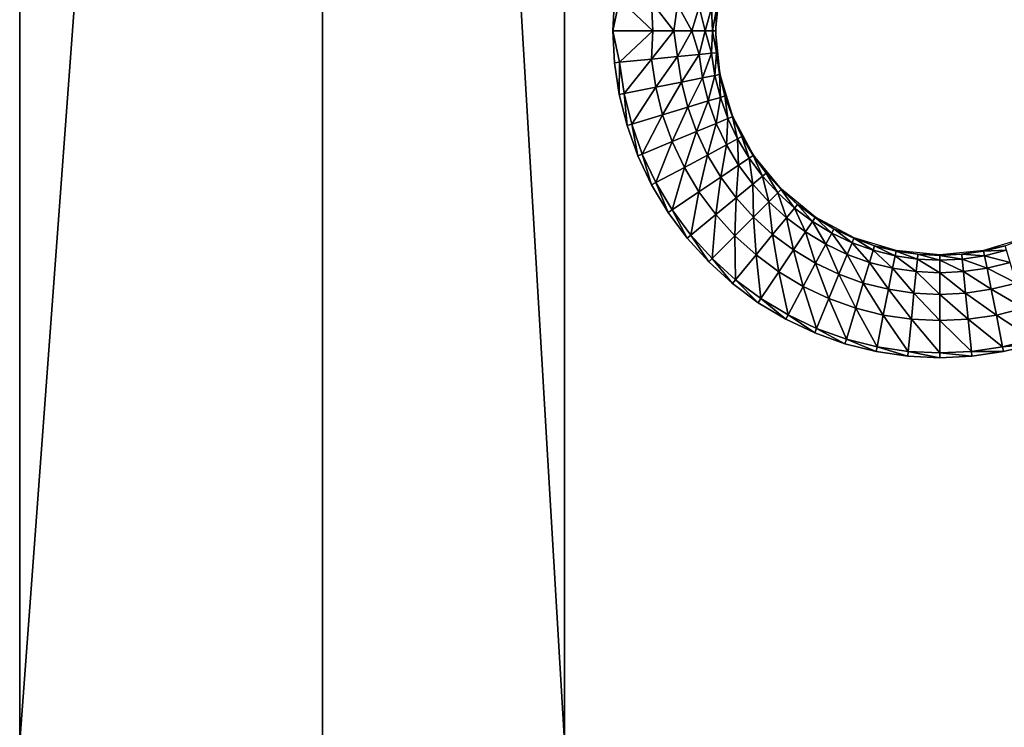
# Model space of a CAD drawing. Units: inches. Extents: x -14.8 to 14.8, y -14.9 to 14.9.
# Drawn here: x -14.3 to -11.1, y 0 to 2.3 of the extents above; entities that cross this region are included whole.
import ezdxf

# ---------------------------------------------------------------- set-up
doc = ezdxf.new("R2010")
doc.units = ezdxf.units.IN
doc.header["$MEASUREMENT"] = 0
doc.layers.add('TABLE-TOP', color=6, linetype='Continuous')

msp = doc.modelspace()

# ---------------------------------------------------------------- linework, layer by layer
at = {"layer": 'TABLE-TOP'}
for points in [[(-14.3111, 14.3345, 28.6433), (-14.3111, 13.3243, 27.0591), (-14.3111, 0, 27.0591)], [(-14.3111, 14.3345, 28.6433), (-14.3111, 0, 27.0591), (-14.3111, -14.3345, 28.6433)], [(-14.3111, -14.3345, 28.6433), (-14.3111, -14.3254, 28.7246), (-14.3111, 14.3345, 28.6433)], [(-14.3111, 14.3345, 28.6433), (-14.3111, -14.3254, 28.7246), (-14.3111, 14.3254, 28.7246)], [(-14.3111, 14.3254, 28.7246), (-14.3111, -14.3254, 28.7246), (-14.3111, -14.3, 28.8074)], [(-14.3111, 14.3254, 28.7246), (-14.3111, -14.3, 28.8074), (-14.3111, 14.3, 28.8074)], [(-14.3111, 14.3, 28.8074), (-14.3111, -14.3, 28.8074), (-14.3111, -14.2574, 28.8867)], [(-14.3111, 14.3, 28.8074), (-14.3111, -14.2574, 28.8867), (-14.3111, 14.2574, 28.8867)], [(-14.3111, 14.2574, 28.8867), (-14.3111, -14.2574, 28.8867), (-14.3111, -14.1986, 28.9573)], [(-14.3111, 14.2574, 28.8867), (-14.3111, -14.1986, 28.9573), (-14.3111, -13.8818, 29.0866)], [(-14.3111, 14.2574, 28.8867), (-14.3111, -13.8818, 29.0866), (-14.3111, 14.1986, 28.9573)], [(-14.3111, 14.1986, 28.9573), (-14.3111, -13.8818, 29.0866), (-14.3111, 13.8818, 29.0866)], [(-13.3268, 13.2846, 27.0591), (-14.3111, 0, 27.0591), (-14.3111, 13.3243, 27.0591)], [(-13.3268, 0, 27.0591), (-14.3111, 0, 27.0591), (-13.3268, 13.2846, 27.0591)], [(-13.3268, 0, 27.0591), (-13.3268, 13.2846, 27.0591), (-12.5394, 0, 27.0591)], [(-12.5394, 0, 27.0591), (-13.3268, 13.2846, 27.0591), (-12.5394, 13.2846, 27.0591)], [(-12.5394, 0, 27.0591), (-12.5394, 13.2846, 27.0591), (-12.5394, 0, 29.0276)], [(-12.5394, 0, 29.0276), (-12.5394, 13.2846, 27.0591), (-12.5394, 13.2846, 29.0276)], [(-12.0455, 2.3826, 28.8187), (-12.0472, 2.311, 28.752), (-12.0332, 2.4531, 28.752)], [(-12.361, 2.4137, 29.0866), (-12.3767, 2.4152, 29.0866), (-12.3819, 2.311, 29.0866)], [(-12.361, 2.4137, 29.0866), (-12.3819, 2.311, 29.0866), (-12.2518, 2.311, 29.0754)], [(-12.361, 2.4137, 29.0866), (-12.2518, 2.311, 29.0754), (-12.2564, 2.4033, 29.0774)], [(-12.2564, 2.4033, 29.0774), (-12.2518, 2.311, 29.0754), (-12.1844, 2.311, 29.0514)], [(-12.2564, 2.4033, 29.0774), (-12.1844, 2.311, 29.0514), (-12.1717, 2.395, 29.0468)], [(-12.1717, 2.395, 29.0468), (-12.1844, 2.311, 29.0514), (-12.1251, 2.311, 29.0088)], [(-12.1717, 2.395, 29.0468), (-12.1251, 2.311, 29.0088), (-12.1019, 2.3881, 28.9866)], [(-12.1019, 2.3881, 28.9866), (-12.1251, 2.311, 29.0088), (-12.0825, 2.311, 28.9494)], [(-12.1019, 2.3881, 28.9866), (-12.0825, 2.311, 28.9494), (-12.061, 2.3841, 28.9049)], [(-12.061, 2.3841, 28.9049), (-12.0825, 2.311, 28.9494), (-12.0585, 2.311, 28.8821)], [(-12.061, 2.3841, 28.9049), (-12.0585, 2.311, 28.8821), (-12.0455, 2.3826, 28.8187)], [(-12.0455, 2.3826, 28.8187), (-12.0585, 2.311, 28.8821), (-12.0472, 2.311, 28.752)], [(-12.2518, 2.311, 29.0754), (-12.3819, 2.311, 29.0866), (-12.361, 2.2084, 29.0866)], [(-12.361, 2.2084, 29.0866), (-12.3819, 2.311, 29.0866), (-12.3767, 2.2068, 29.0866)], [(-12.2564, 2.2187, 29.0774), (-12.2518, 2.311, 29.0754), (-12.361, 2.2084, 29.0866)], [(-12.1717, 2.227, 29.0468), (-12.1844, 2.311, 29.0514), (-12.2564, 2.2187, 29.0774)], [(-12.1844, 2.311, 29.0514), (-12.2518, 2.311, 29.0754), (-12.2564, 2.2187, 29.0774)], [(-12.1251, 2.311, 29.0088), (-12.1844, 2.311, 29.0514), (-12.1717, 2.227, 29.0468)], [(-12.1019, 2.2339, 28.9866), (-12.1251, 2.311, 29.0088), (-12.1717, 2.227, 29.0468)], [(-12.0825, 2.311, 28.9494), (-12.1251, 2.311, 29.0088), (-12.1019, 2.2339, 28.9866)], [(-12.061, 2.238, 28.9049), (-12.0825, 2.311, 28.9494), (-12.1019, 2.2339, 28.9866)], [(-12.0585, 2.311, 28.8821), (-12.0825, 2.311, 28.9494), (-12.061, 2.238, 28.9049)], [(-12.0455, 2.2395, 28.8187), (-12.0585, 2.311, 28.8821), (-12.061, 2.238, 28.9049)], [(-12.0472, 2.311, 28.752), (-12.0585, 2.311, 28.8821), (-12.0455, 2.2395, 28.8187)], [(-12.0472, 2.311, 28.752), (-12.0455, 2.2395, 28.8187), (-12.0332, 2.1689, 28.752)], [(-12.2564, 2.2187, 29.0774), (-12.361, 2.2084, 29.0866), (-12.3459, 2.1067, 29.0866)], [(-12.2428, 2.1273, 29.0774), (-12.2564, 2.2187, 29.0774), (-12.3459, 2.1067, 29.0866)], [(-12.1717, 2.227, 29.0468), (-12.2564, 2.2187, 29.0774), (-12.2428, 2.1273, 29.0774)], [(-12.1593, 2.1438, 29.0468), (-12.1717, 2.227, 29.0468), (-12.2428, 2.1273, 29.0774)], [(-12.1019, 2.2339, 28.9866), (-12.1717, 2.227, 29.0468), (-12.1593, 2.1438, 29.0468)], [(-12.0905, 2.1575, 28.9866), (-12.1019, 2.2339, 28.9866), (-12.1593, 2.1438, 29.0468)], [(-12.061, 2.238, 28.9049), (-12.1019, 2.2339, 28.9866), (-12.0905, 2.1575, 28.9866)], [(-12.0502, 2.1656, 28.9049), (-12.061, 2.238, 28.9049), (-12.0905, 2.1575, 28.9866)], [(-12.0455, 2.2395, 28.8187), (-12.061, 2.238, 28.9049), (-12.0502, 2.1656, 28.9049)], [(-12.0502, 2.1656, 28.9049), (-12.035, 2.1686, 28.8187), (-12.0455, 2.2395, 28.8187)], [(-12.0332, 2.1689, 28.752), (-12.0455, 2.2395, 28.8187), (-12.035, 2.1686, 28.8187)], [(-12.361, 2.2084, 29.0866), (-12.3767, 2.2068, 29.0866), (-12.3614, 2.1037, 29.0866)], [(-12.3459, 2.1067, 29.0866), (-12.361, 2.2084, 29.0866), (-12.3614, 2.1037, 29.0866)], [(-12.0905, 2.1575, 28.9866), (-12.1593, 2.1438, 29.0468), (-12.1389, 2.0622, 29.0468)], [(-12.0718, 2.0826, 28.9866), (-12.0905, 2.1575, 28.9866), (-12.1389, 2.0622, 29.0468)], [(-12.0502, 2.1656, 28.9049), (-12.0905, 2.1575, 28.9866), (-12.0718, 2.0826, 28.9866)], [(-12.0718, 2.0826, 28.9866), (-12.0325, 2.0945, 28.9049), (-12.0502, 2.1656, 28.9049)], [(-12.0502, 2.1656, 28.9049), (-12.0325, 2.0945, 28.9049), (-12.035, 2.1686, 28.8187)], [(-12.0332, 2.1689, 28.752), (-12.035, 2.1686, 28.8187), (-12.0176, 2.099, 28.8187)], [(-12.0176, 2.099, 28.8187), (-12.035, 2.1686, 28.8187), (-12.0325, 2.0945, 28.9049)], [(-12.0332, 2.1689, 28.752), (-12.0176, 2.099, 28.8187), (-11.9918, 2.0323, 28.752)], [(-12.2428, 2.1273, 29.0774), (-12.3459, 2.1067, 29.0866), (-12.321, 2.007, 29.0866)], [(-12.2203, 2.0376, 29.0774), (-12.2428, 2.1273, 29.0774), (-12.321, 2.007, 29.0866)], [(-12.1593, 2.1438, 29.0468), (-12.2428, 2.1273, 29.0774), (-12.2203, 2.0376, 29.0774)], [(-12.1389, 2.0622, 29.0468), (-12.1593, 2.1438, 29.0468), (-12.2203, 2.0376, 29.0774)], [(-12.3459, 2.1067, 29.0866), (-12.3614, 2.1037, 29.0866), (-12.3361, 2.0025, 29.0866)], [(-12.321, 2.007, 29.0866), (-12.3459, 2.1067, 29.0866), (-12.3361, 2.0025, 29.0866)], [(-12.0718, 2.0826, 28.9866), (-12.1389, 2.0622, 29.0468), (-12.1106, 1.9831, 29.0468)], [(-12.1106, 1.9831, 29.0468), (-12.0458, 2.0099, 28.9866), (-12.0718, 2.0826, 28.9866)], [(-12.0718, 2.0826, 28.9866), (-12.0458, 2.0099, 28.9866), (-12.0325, 2.0945, 28.9049)], [(-12.0079, 2.0256, 28.9049), (-12.0325, 2.0945, 28.9049), (-12.0458, 2.0099, 28.9866)], [(-12.0176, 2.099, 28.8187), (-12.0325, 2.0945, 28.9049), (-12.0079, 2.0256, 28.9049)], [(-11.9918, 2.0323, 28.752), (-12.0176, 2.099, 28.8187), (-11.9935, 2.0316, 28.8187)], [(-12.0079, 2.0256, 28.9049), (-11.9935, 2.0316, 28.8187), (-12.0176, 2.099, 28.8187)], [(-12.1389, 2.0622, 29.0468), (-12.2203, 2.0376, 29.0774), (-12.1892, 1.9505, 29.0774)], [(-12.1106, 1.9831, 29.0468), (-12.1389, 2.0622, 29.0468), (-12.1892, 1.9505, 29.0774)], [(-12.2203, 2.0376, 29.0774), (-12.321, 2.007, 29.0866), (-12.2864, 1.9103, 29.0866)], [(-12.1892, 1.9505, 29.0774), (-12.2203, 2.0376, 29.0774), (-12.2864, 1.9103, 29.0866)], [(-12.0079, 2.0256, 28.9049), (-12.0458, 2.0099, 28.9866), (-12.0128, 1.9402, 28.9866)], [(-12.0128, 1.9402, 28.9866), (-11.9766, 1.9595, 28.9049), (-12.0079, 2.0256, 28.9049)], [(-12.0079, 2.0256, 28.9049), (-11.9766, 1.9595, 28.9049), (-11.9935, 2.0316, 28.8187)], [(-11.9918, 2.0323, 28.752), (-11.9935, 2.0316, 28.8187), (-11.9628, 1.9669, 28.8187)], [(-11.9628, 1.9669, 28.8187), (-11.9935, 2.0316, 28.8187), (-11.9766, 1.9595, 28.9049)], [(-11.9918, 2.0323, 28.752), (-11.9628, 1.9669, 28.8187), (-11.9245, 1.9064, 28.752)], [(-12.321, 2.007, 29.0866), (-12.3361, 2.0025, 29.0866), (-12.301, 1.9042, 29.0866)], [(-12.2864, 1.9103, 29.0866), (-12.321, 2.007, 29.0866), (-12.301, 1.9042, 29.0866)], [(-12.1106, 1.9831, 29.0468), (-12.0747, 1.9071, 29.0468), (-12.0458, 2.0099, 28.9866)], [(-12.0128, 1.9402, 28.9866), (-12.0458, 2.0099, 28.9866), (-12.0747, 1.9071, 29.0468)], [(-12.1106, 1.9831, 29.0468), (-12.1892, 1.9505, 29.0774), (-12.1497, 1.867, 29.0774)], [(-12.1497, 1.867, 29.0774), (-12.0747, 1.9071, 29.0468), (-12.1106, 1.9831, 29.0468)], [(-12.0128, 1.9402, 28.9866), (-11.9731, 1.8739, 28.9866), (-11.9766, 1.9595, 28.9049)], [(-11.9628, 1.9669, 28.8187), (-11.9766, 1.9595, 28.9049), (-11.9389, 1.8968, 28.9049)], [(-11.9389, 1.8968, 28.9049), (-11.9766, 1.9595, 28.9049), (-11.9731, 1.8739, 28.9866)], [(-11.9245, 1.9064, 28.752), (-11.9628, 1.9669, 28.8187), (-11.926, 1.9054, 28.8187)], [(-11.9389, 1.8968, 28.9049), (-11.926, 1.9054, 28.8187), (-11.9628, 1.9669, 28.8187)], [(-12.1892, 1.9505, 29.0774), (-12.2864, 1.9103, 29.0866), (-12.2424, 1.8174, 29.0866)], [(-12.1497, 1.867, 29.0774), (-12.1892, 1.9505, 29.0774), (-12.2424, 1.8174, 29.0866)], [(-12.0128, 1.9402, 28.9866), (-12.0747, 1.9071, 29.0468), (-12.0314, 1.8349, 29.0468)], [(-12.0314, 1.8349, 29.0468), (-11.9731, 1.8739, 28.9866), (-12.0128, 1.9402, 28.9866)], [(-12.2864, 1.9103, 29.0866), (-12.301, 1.9042, 29.0866), (-12.2563, 1.81, 29.0866)], [(-12.2424, 1.8174, 29.0866), (-12.2864, 1.9103, 29.0866), (-12.2563, 1.81, 29.0866)], [(-12.1497, 1.867, 29.0774), (-12.1021, 1.7877, 29.0774), (-12.0747, 1.9071, 29.0468)], [(-12.0314, 1.8349, 29.0468), (-12.0747, 1.9071, 29.0468), (-12.1021, 1.7877, 29.0774)], [(-11.9389, 1.8968, 28.9049), (-11.9731, 1.8739, 28.9866), (-11.9271, 1.8119, 28.9866)], [(-11.9389, 1.8968, 28.9049), (-11.8953, 1.8379, 28.9049), (-11.926, 1.9054, 28.8187)], [(-11.9271, 1.8119, 28.9866), (-11.8953, 1.8379, 28.9049), (-11.9389, 1.8968, 28.9049)], [(-11.9245, 1.9064, 28.752), (-11.926, 1.9054, 28.8187), (-11.8833, 1.8478, 28.8187)], [(-11.8833, 1.8478, 28.8187), (-11.926, 1.9054, 28.8187), (-11.8953, 1.8379, 28.9049)], [(-11.9245, 1.9064, 28.752), (-11.8833, 1.8478, 28.8187), (-11.8339, 1.796, 28.752)], [(-12.1497, 1.867, 29.0774), (-12.2424, 1.8174, 29.0866), (-12.1896, 1.7293, 29.0866)], [(-12.1497, 1.867, 29.0774), (-12.1896, 1.7293, 29.0866), (-12.1021, 1.7877, 29.0774)], [(-12.0314, 1.8349, 29.0468), (-11.9813, 1.7674, 29.0468), (-11.9731, 1.8739, 28.9866)], [(-11.9271, 1.8119, 28.9866), (-11.9731, 1.8739, 28.9866), (-11.9813, 1.7674, 29.0468)], [(-12.0314, 1.8349, 29.0468), (-12.1021, 1.7877, 29.0774), (-12.0471, 1.7134, 29.0774)], [(-12.0471, 1.7134, 29.0774), (-11.9813, 1.7674, 29.0468), (-12.0314, 1.8349, 29.0468)], [(-11.9271, 1.8119, 28.9866), (-11.8753, 1.7547, 28.9866), (-11.8953, 1.8379, 28.9049)], [(-11.8833, 1.8478, 28.8187), (-11.8953, 1.8379, 28.9049), (-11.8462, 1.7837, 28.9049)], [(-11.8462, 1.7837, 28.9049), (-11.8953, 1.8379, 28.9049), (-11.8753, 1.7547, 28.9866)], [(-11.8339, 1.796, 28.752), (-11.8833, 1.8478, 28.8187), (-11.8352, 1.7947, 28.8187)], [(-11.8462, 1.7837, 28.9049), (-11.8352, 1.7947, 28.8187), (-11.8833, 1.8478, 28.8187)], [(-12.2424, 1.8174, 29.0866), (-12.2563, 1.81, 29.0866), (-12.2027, 1.7205, 29.0866)], [(-12.1896, 1.7293, 29.0866), (-12.2424, 1.8174, 29.0866), (-12.2027, 1.7205, 29.0866)], [(-11.9271, 1.8119, 28.9866), (-11.9813, 1.7674, 29.0468), (-11.9249, 1.7051, 29.0468)], [(-11.9249, 1.7051, 29.0468), (-11.8753, 1.7547, 28.9866), (-11.9271, 1.8119, 28.9866)], [(-11.8462, 1.7837, 28.9049), (-11.792, 1.7346, 28.9049), (-11.8352, 1.7947, 28.8187)], [(-11.8339, 1.796, 28.752), (-11.8352, 1.7947, 28.8187), (-11.7821, 1.7466, 28.8187)], [(-11.7821, 1.7466, 28.8187), (-11.8352, 1.7947, 28.8187), (-11.792, 1.7346, 28.9049)], [(-11.8339, 1.796, 28.752), (-11.7821, 1.7466, 28.8187), (-11.7235, 1.7055, 28.752)], [(-12.1021, 1.7877, 29.0774), (-12.1896, 1.7293, 29.0866), (-12.1284, 1.6467, 29.0866)], [(-12.0471, 1.7134, 29.0774), (-12.1021, 1.7877, 29.0774), (-12.1284, 1.6467, 29.0866)], [(-12.0471, 1.7134, 29.0774), (-11.985, 1.6449, 29.0774), (-11.9813, 1.7674, 29.0468)], [(-11.9249, 1.7051, 29.0468), (-11.9813, 1.7674, 29.0468), (-11.985, 1.6449, 29.0774)], [(-11.8462, 1.7837, 28.9049), (-11.8753, 1.7547, 28.9866), (-11.818, 1.7029, 28.9866)], [(-11.818, 1.7029, 28.9866), (-11.792, 1.7346, 28.9049), (-11.8462, 1.7837, 28.9049)], [(-12.1896, 1.7293, 29.0866), (-12.2027, 1.7205, 29.0866), (-12.1406, 1.6367, 29.0866)], [(-12.1896, 1.7293, 29.0866), (-12.1406, 1.6367, 29.0866), (-12.1284, 1.6467, 29.0866)], [(-11.9249, 1.7051, 29.0468), (-11.8626, 1.6486, 29.0468), (-11.8753, 1.7547, 28.9866)], [(-11.818, 1.7029, 28.9866), (-11.8753, 1.7547, 28.9866), (-11.8626, 1.6486, 29.0468)], [(-11.818, 1.7029, 28.9866), (-11.756, 1.6569, 28.9866), (-11.792, 1.7346, 28.9049)], [(-11.7821, 1.7466, 28.8187), (-11.792, 1.7346, 28.9049), (-11.7332, 1.691, 28.9049)], [(-11.7332, 1.691, 28.9049), (-11.792, 1.7346, 28.9049), (-11.756, 1.6569, 28.9866)], [(-11.7235, 1.7055, 28.752), (-11.7821, 1.7466, 28.8187), (-11.7245, 1.704, 28.8187)], [(-11.7332, 1.691, 28.9049), (-11.7245, 1.704, 28.8187), (-11.7821, 1.7466, 28.8187)], [(-12.0471, 1.7134, 29.0774), (-12.1284, 1.6467, 29.0866), (-12.0594, 1.5705, 29.0866)], [(-12.0471, 1.7134, 29.0774), (-12.0594, 1.5705, 29.0866), (-11.985, 1.6449, 29.0774)], [(-11.9249, 1.7051, 29.0468), (-11.985, 1.6449, 29.0774), (-11.9165, 1.5828, 29.0774)], [(-11.9165, 1.5828, 29.0774), (-11.8626, 1.6486, 29.0468), (-11.9249, 1.7051, 29.0468)], [(-11.818, 1.7029, 28.9866), (-11.8626, 1.6486, 29.0468), (-11.795, 1.5985, 29.0468)], [(-11.795, 1.5985, 29.0468), (-11.756, 1.6569, 28.9866), (-11.818, 1.7029, 28.9866)], [(-11.7332, 1.691, 28.9049), (-11.6704, 1.6534, 28.9049), (-11.7245, 1.704, 28.8187)], [(-11.7235, 1.7055, 28.752), (-11.7245, 1.704, 28.8187), (-11.6631, 1.6671, 28.8187)], [(-11.6631, 1.6671, 28.8187), (-11.7245, 1.704, 28.8187), (-11.6704, 1.6534, 28.9049)], [(-11.7235, 1.7055, 28.752), (-11.6631, 1.6671, 28.8187), (-11.5976, 1.6381, 28.752)], [(-11.7332, 1.691, 28.9049), (-11.756, 1.6569, 28.9866), (-11.6898, 1.6171, 28.9866)], [(-11.6898, 1.6171, 28.9866), (-11.6704, 1.6534, 28.9049), (-11.7332, 1.691, 28.9049)], [(-11.6631, 1.6671, 28.8187), (-11.6704, 1.6534, 28.9049), (-11.6043, 1.6221, 28.9049)], [(-11.5976, 1.6381, 28.752), (-11.6631, 1.6671, 28.8187), (-11.5983, 1.6364, 28.8187)], [(-11.6043, 1.6221, 28.9049), (-11.5983, 1.6364, 28.8187), (-11.6631, 1.6671, 28.8187)], [(-12.1284, 1.6467, 29.0866), (-12.1406, 1.6367, 29.0866), (-12.0705, 1.5594, 29.0866)], [(-12.0594, 1.5705, 29.0866), (-12.1284, 1.6467, 29.0866), (-12.0705, 1.5594, 29.0866)], [(-11.985, 1.6449, 29.0774), (-12.0594, 1.5705, 29.0866), (-11.9832, 1.5016, 29.0866)], [(-11.9165, 1.5828, 29.0774), (-11.985, 1.6449, 29.0774), (-11.9832, 1.5016, 29.0866)], [(-11.9165, 1.5828, 29.0774), (-11.8422, 1.5278, 29.0774), (-11.8626, 1.6486, 29.0468)], [(-11.795, 1.5985, 29.0468), (-11.8626, 1.6486, 29.0468), (-11.8422, 1.5278, 29.0774)], [(-11.795, 1.5985, 29.0468), (-11.7228, 1.5553, 29.0468), (-11.756, 1.6569, 28.9866)], [(-11.6898, 1.6171, 28.9866), (-11.756, 1.6569, 28.9866), (-11.7228, 1.5553, 29.0468)], [(-11.6898, 1.6171, 28.9866), (-11.62, 1.5841, 28.9866), (-11.6704, 1.6534, 28.9049)], [(-11.6043, 1.6221, 28.9049), (-11.6704, 1.6534, 28.9049), (-11.62, 1.5841, 28.9866)], [(-11.6043, 1.6221, 28.9049), (-11.5354, 1.5974, 28.9049), (-11.5983, 1.6364, 28.8187)], [(-11.5976, 1.6381, 28.752), (-11.5983, 1.6364, 28.8187), (-11.5309, 1.6123, 28.8187)], [(-11.5309, 1.6123, 28.8187), (-11.5983, 1.6364, 28.8187), (-11.5354, 1.5974, 28.9049)], [(-11.5976, 1.6381, 28.752), (-11.5309, 1.6123, 28.8187), (-11.461, 1.5967, 28.752)], [(-11.1768, 1.5967, 28.752), (-11.1069, 1.6123, 28.8187), (-11.0402, 1.6381, 28.752)], [(-11.6898, 1.6171, 28.9866), (-11.7228, 1.5553, 29.0468), (-11.6468, 1.5193, 29.0468)], [(-11.6468, 1.5193, 29.0468), (-11.62, 1.5841, 28.9866), (-11.6898, 1.6171, 28.9866)], [(-11.6043, 1.6221, 28.9049), (-11.62, 1.5841, 28.9866), (-11.5473, 1.5581, 28.9866)], [(-11.5473, 1.5581, 28.9866), (-11.5354, 1.5974, 28.9049), (-11.6043, 1.6221, 28.9049)], [(-11.5309, 1.6123, 28.8187), (-11.5354, 1.5974, 28.9049), (-11.4644, 1.5797, 28.9049)], [(-11.461, 1.5967, 28.752), (-11.5309, 1.6123, 28.8187), (-11.4613, 1.5949, 28.8187)], [(-11.4644, 1.5797, 28.9049), (-11.4613, 1.5949, 28.8187), (-11.5309, 1.6123, 28.8187)], [(-11.1768, 1.5967, 28.752), (-11.1765, 1.5949, 28.8187), (-11.1069, 1.6123, 28.8187)], [(-11.1069, 1.6123, 28.8187), (-11.1765, 1.5949, 28.8187), (-11.1024, 1.5974, 28.9049)], [(-12.0594, 1.5705, 29.0866), (-12.0705, 1.5594, 29.0866), (-11.9932, 1.4894, 29.0866)], [(-12.0594, 1.5705, 29.0866), (-11.9932, 1.4894, 29.0866), (-11.9832, 1.5016, 29.0866)], [(-11.9165, 1.5828, 29.0774), (-11.9832, 1.5016, 29.0866), (-11.9007, 1.4404, 29.0866)], [(-11.9165, 1.5828, 29.0774), (-11.9007, 1.4404, 29.0866), (-11.8422, 1.5278, 29.0774)], [(-11.795, 1.5985, 29.0468), (-11.8422, 1.5278, 29.0774), (-11.7629, 1.4802, 29.0774)], [(-11.7629, 1.4802, 29.0774), (-11.7228, 1.5553, 29.0468), (-11.795, 1.5985, 29.0468)], [(-11.6468, 1.5193, 29.0468), (-11.5677, 1.491, 29.0468), (-11.62, 1.5841, 28.9866)], [(-11.5473, 1.5581, 28.9866), (-11.62, 1.5841, 28.9866), (-11.5677, 1.491, 29.0468)], [(-11.5473, 1.5581, 28.9866), (-11.4724, 1.5394, 28.9866), (-11.5354, 1.5974, 28.9049)], [(-11.4644, 1.5797, 28.9049), (-11.5354, 1.5974, 28.9049), (-11.4724, 1.5394, 28.9866)], [(-11.4644, 1.5797, 28.9049), (-11.4724, 1.5394, 28.9866), (-11.396, 1.528, 28.9866)], [(-11.4644, 1.5797, 28.9049), (-11.392, 1.5689, 28.9049), (-11.4613, 1.5949, 28.8187)], [(-11.396, 1.528, 28.9866), (-11.392, 1.5689, 28.9049), (-11.4644, 1.5797, 28.9049)], [(-11.461, 1.5967, 28.752), (-11.4613, 1.5949, 28.8187), (-11.3904, 1.5844, 28.8187)], [(-11.3904, 1.5844, 28.8187), (-11.4613, 1.5949, 28.8187), (-11.392, 1.5689, 28.9049)], [(-11.461, 1.5967, 28.752), (-11.3904, 1.5844, 28.8187), (-11.3189, 1.5827, 28.752)], [(-11.396, 1.528, 28.9866), (-11.3189, 1.5242, 28.9866), (-11.392, 1.5689, 28.9049)], [(-11.3904, 1.5844, 28.8187), (-11.392, 1.5689, 28.9049), (-11.3189, 1.5653, 28.9049)], [(-11.3189, 1.5653, 28.9049), (-11.392, 1.5689, 28.9049), (-11.3189, 1.5242, 28.9866)], [(-11.3189, 1.5827, 28.752), (-11.3904, 1.5844, 28.8187), (-11.3189, 1.5809, 28.8187)], [(-11.3189, 1.5653, 28.9049), (-11.3189, 1.5809, 28.8187), (-11.3904, 1.5844, 28.8187)], [(-11.3189, 1.5827, 28.752), (-11.2474, 1.5844, 28.8187), (-11.1768, 1.5967, 28.752)], [(-11.3189, 1.5827, 28.752), (-11.3189, 1.5809, 28.8187), (-11.2474, 1.5844, 28.8187)], [(-11.2474, 1.5844, 28.8187), (-11.3189, 1.5809, 28.8187), (-11.2458, 1.5689, 28.9049)], [(-11.3189, 1.5653, 28.9049), (-11.2458, 1.5689, 28.9049), (-11.3189, 1.5809, 28.8187)], [(-11.2418, 1.528, 28.9866), (-11.2458, 1.5689, 28.9049), (-11.3189, 1.5653, 28.9049)], [(-11.1768, 1.5967, 28.752), (-11.2474, 1.5844, 28.8187), (-11.1765, 1.5949, 28.8187)], [(-11.1734, 1.5797, 28.9049), (-11.1765, 1.5949, 28.8187), (-11.2474, 1.5844, 28.8187)], [(-11.2474, 1.5844, 28.8187), (-11.2458, 1.5689, 28.9049), (-11.1734, 1.5797, 28.9049)], [(-11.1734, 1.5797, 28.9049), (-11.2458, 1.5689, 28.9049), (-11.1654, 1.5394, 28.9866)], [(-11.2418, 1.528, 28.9866), (-11.1654, 1.5394, 28.9866), (-11.2458, 1.5689, 28.9049)], [(-11.1734, 1.5797, 28.9049), (-11.1024, 1.5974, 28.9049), (-11.1765, 1.5949, 28.8187)], [(-11.0905, 1.5581, 28.9866), (-11.1024, 1.5974, 28.9049), (-11.1734, 1.5797, 28.9049)], [(-11.1734, 1.5797, 28.9049), (-11.1654, 1.5394, 28.9866), (-11.0905, 1.5581, 28.9866)], [(-11.7629, 1.4802, 29.0774), (-11.6794, 1.4407, 29.0774), (-11.7228, 1.5553, 29.0468)], [(-11.6468, 1.5193, 29.0468), (-11.7228, 1.5553, 29.0468), (-11.6794, 1.4407, 29.0774)], [(-11.5473, 1.5581, 28.9866), (-11.5677, 1.491, 29.0468), (-11.4861, 1.4706, 29.0468)], [(-11.4861, 1.4706, 29.0468), (-11.4724, 1.5394, 28.9866), (-11.5473, 1.5581, 28.9866)], [(-11.4861, 1.4706, 29.0468), (-11.4029, 1.4582, 29.0468), (-11.4724, 1.5394, 28.9866)], [(-11.396, 1.528, 28.9866), (-11.4724, 1.5394, 28.9866), (-11.4029, 1.4582, 29.0468)], [(-11.3189, 1.5653, 28.9049), (-11.3189, 1.5242, 28.9866), (-11.2418, 1.528, 28.9866)], [(-11.1517, 1.4706, 29.0468), (-11.1654, 1.5394, 28.9866), (-11.2418, 1.528, 28.9866)], [(-11.0905, 1.5581, 28.9866), (-11.1654, 1.5394, 28.9866), (-11.0701, 1.491, 29.0468)], [(-11.1517, 1.4706, 29.0468), (-11.0701, 1.491, 29.0468), (-11.1654, 1.5394, 28.9866)], [(-11.8422, 1.5278, 29.0774), (-11.9007, 1.4404, 29.0866), (-11.8125, 1.3875, 29.0866)], [(-11.7629, 1.4802, 29.0774), (-11.8422, 1.5278, 29.0774), (-11.8125, 1.3875, 29.0866)], [(-11.6468, 1.5193, 29.0468), (-11.6794, 1.4407, 29.0774), (-11.5924, 1.4096, 29.0774)], [(-11.5924, 1.4096, 29.0774), (-11.5677, 1.491, 29.0468), (-11.6468, 1.5193, 29.0468)], [(-11.396, 1.528, 28.9866), (-11.4029, 1.4582, 29.0468), (-11.3189, 1.454, 29.0468)], [(-11.3189, 1.454, 29.0468), (-11.3189, 1.5242, 28.9866), (-11.396, 1.528, 28.9866)], [(-11.2418, 1.528, 28.9866), (-11.3189, 1.5242, 28.9866), (-11.2349, 1.4582, 29.0468)], [(-11.3189, 1.454, 29.0468), (-11.2349, 1.4582, 29.0468), (-11.3189, 1.5242, 28.9866)], [(-11.2418, 1.528, 28.9866), (-11.2349, 1.4582, 29.0468), (-11.1517, 1.4706, 29.0468)], [(-11.9832, 1.5016, 29.0866), (-11.9932, 1.4894, 29.0866), (-11.9094, 1.4272, 29.0866)], [(-11.9007, 1.4404, 29.0866), (-11.9832, 1.5016, 29.0866), (-11.9094, 1.4272, 29.0866)], [(-11.7629, 1.4802, 29.0774), (-11.8125, 1.3875, 29.0866), (-11.7196, 1.3435, 29.0866)], [(-11.7629, 1.4802, 29.0774), (-11.7196, 1.3435, 29.0866), (-11.6794, 1.4407, 29.0774)], [(-11.5924, 1.4096, 29.0774), (-11.5027, 1.3871, 29.0774), (-11.5677, 1.491, 29.0468)], [(-11.4861, 1.4706, 29.0468), (-11.5677, 1.491, 29.0468), (-11.5027, 1.3871, 29.0774)], [(-11.0454, 1.4096, 29.0774), (-11.0701, 1.491, 29.0468), (-11.1517, 1.4706, 29.0468)], [(-11.4861, 1.4706, 29.0468), (-11.5027, 1.3871, 29.0774), (-11.4112, 1.3735, 29.0774)], [(-11.4112, 1.3735, 29.0774), (-11.4029, 1.4582, 29.0468), (-11.4861, 1.4706, 29.0468)], [(-11.4112, 1.3735, 29.0774), (-11.3189, 1.369, 29.0774), (-11.4029, 1.4582, 29.0468)], [(-11.3189, 1.454, 29.0468), (-11.4029, 1.4582, 29.0468), (-11.3189, 1.369, 29.0774)], [(-11.2266, 1.3735, 29.0774), (-11.2349, 1.4582, 29.0468), (-11.3189, 1.454, 29.0468)], [(-11.3189, 1.454, 29.0468), (-11.3189, 1.369, 29.0774), (-11.2266, 1.3735, 29.0774)], [(-11.1517, 1.4706, 29.0468), (-11.2349, 1.4582, 29.0468), (-11.1351, 1.3871, 29.0774)], [(-11.2266, 1.3735, 29.0774), (-11.1351, 1.3871, 29.0774), (-11.2349, 1.4582, 29.0468)], [(-11.1517, 1.4706, 29.0468), (-11.1351, 1.3871, 29.0774), (-11.0454, 1.4096, 29.0774)], [(-11.9007, 1.4404, 29.0866), (-11.9094, 1.4272, 29.0866), (-11.82, 1.3736, 29.0866)], [(-11.9007, 1.4404, 29.0866), (-11.82, 1.3736, 29.0866), (-11.8125, 1.3875, 29.0866)], [(-11.6794, 1.4407, 29.0774), (-11.7196, 1.3435, 29.0866), (-11.6229, 1.309, 29.0866)], [(-11.5924, 1.4096, 29.0774), (-11.6794, 1.4407, 29.0774), (-11.6229, 1.309, 29.0866)], [(-11.5924, 1.4096, 29.0774), (-11.6229, 1.309, 29.0866), (-11.5232, 1.284, 29.0866)], [(-11.5924, 1.4096, 29.0774), (-11.5232, 1.284, 29.0866), (-11.5027, 1.3871, 29.0774)], [(-11.0454, 1.4096, 29.0774), (-11.1351, 1.3871, 29.0774), (-11.0149, 1.309, 29.0866)], [(-11.8125, 1.3875, 29.0866), (-11.82, 1.3736, 29.0866), (-11.7257, 1.3289, 29.0866)], [(-11.7196, 1.3435, 29.0866), (-11.8125, 1.3875, 29.0866), (-11.7257, 1.3289, 29.0866)], [(-11.5027, 1.3871, 29.0774), (-11.5232, 1.284, 29.0866), (-11.4215, 1.2689, 29.0866)], [(-11.4112, 1.3735, 29.0774), (-11.5027, 1.3871, 29.0774), (-11.4215, 1.2689, 29.0866)], [(-11.2266, 1.3735, 29.0774), (-11.1146, 1.284, 29.0866), (-11.1351, 1.3871, 29.0774)], [(-11.1351, 1.3871, 29.0774), (-11.1146, 1.284, 29.0866), (-11.0149, 1.309, 29.0866)], [(-11.4112, 1.3735, 29.0774), (-11.4215, 1.2689, 29.0866), (-11.3189, 1.2638, 29.0866)], [(-11.4112, 1.3735, 29.0774), (-11.3189, 1.2638, 29.0866), (-11.3189, 1.369, 29.0774)], [(-11.2266, 1.3735, 29.0774), (-11.3189, 1.369, 29.0774), (-11.2163, 1.2689, 29.0866)], [(-11.3189, 1.369, 29.0774), (-11.3189, 1.2638, 29.0866), (-11.2163, 1.2689, 29.0866)], [(-11.2266, 1.3735, 29.0774), (-11.2163, 1.2689, 29.0866), (-11.1146, 1.284, 29.0866)], [(-11.7196, 1.3435, 29.0866), (-11.7257, 1.3289, 29.0866), (-11.6275, 1.2938, 29.0866)], [(-11.7196, 1.3435, 29.0866), (-11.6275, 1.2938, 29.0866), (-11.6229, 1.309, 29.0866)], [(-11.6229, 1.309, 29.0866), (-11.6275, 1.2938, 29.0866), (-11.5263, 1.2685, 29.0866)], [(-11.5232, 1.284, 29.0866), (-11.6229, 1.309, 29.0866), (-11.5263, 1.2685, 29.0866)], [(-11.5232, 1.284, 29.0866), (-11.5263, 1.2685, 29.0866), (-11.4231, 1.2532, 29.0866)], [(-11.5232, 1.284, 29.0866), (-11.4231, 1.2532, 29.0866), (-11.4215, 1.2689, 29.0866)], [(-11.1146, 1.284, 29.0866), (-11.2163, 1.2689, 29.0866), (-11.1115, 1.2685, 29.0866)], [(-11.1146, 1.284, 29.0866), (-11.0103, 1.2938, 29.0866), (-11.0149, 1.309, 29.0866)], [(-11.1146, 1.284, 29.0866), (-11.1115, 1.2685, 29.0866), (-11.0103, 1.2938, 29.0866)], [(-11.4215, 1.2689, 29.0866), (-11.4231, 1.2532, 29.0866), (-11.3189, 1.248, 29.0866)], [(-11.3189, 1.2638, 29.0866), (-11.4215, 1.2689, 29.0866), (-11.3189, 1.248, 29.0866)], [(-11.3189, 1.2638, 29.0866), (-11.2147, 1.2532, 29.0866), (-11.2163, 1.2689, 29.0866)], [(-11.3189, 1.2638, 29.0866), (-11.3189, 1.248, 29.0866), (-11.2147, 1.2532, 29.0866)], [(-11.2163, 1.2689, 29.0866), (-11.2147, 1.2532, 29.0866), (-11.1115, 1.2685, 29.0866)]]:
    msp.add_3dface(points, dxfattribs=at)
for points, invisible_edges in [([(-14.3111, -13.8818, 29.0866), (-12.3819, -2.2165, 29.0866), (-14.3111, 13.8818, 29.0866)], 3), ([(-14.3111, 13.8818, 29.0866), (-12.3819, -2.2165, 29.0866), (-12.3819, 2.311, 29.0866)], 11), ([(-14.3111, 13.8818, 29.0866), (-12.3819, 2.311, 29.0866), (-12.3767, 2.4152, 29.0866)], 9), ([(-12.3767, -2.1124, 29.0866), (-12.3767, 2.2068, 29.0866), (-12.3819, 2.311, 29.0866)], 9), ([(-12.3767, -2.1124, 29.0866), (-12.3819, 2.311, 29.0866), (-12.3819, -2.2165, 29.0866)], 3), ([(-12.3614, -2.0092, 29.0866), (-12.3614, 2.1037, 29.0866), (-12.3767, 2.2068, 29.0866)], 9), ([(-12.3614, -2.0092, 29.0866), (-12.3767, 2.2068, 29.0866), (-12.3767, -2.1124, 29.0866)], 3), ([(-12.3614, -2.0092, 29.0866), (-12.3361, 2.0025, 29.0866), (-12.3614, 2.1037, 29.0866)], 9), ([(-12.3361, -1.908, 29.0866), (-12.3361, 2.0025, 29.0866), (-12.3614, -2.0092, 29.0866)], 3), ([(-12.3361, -1.908, 29.0866), (-12.301, 1.9042, 29.0866), (-12.3361, 2.0025, 29.0866)], 9), ([(-12.301, -1.8097, 29.0866), (-12.301, 1.9042, 29.0866), (-12.3361, -1.908, 29.0866)], 3), ([(-12.301, -1.8097, 29.0866), (-12.2563, 1.81, 29.0866), (-12.301, 1.9042, 29.0866)], 9), ([(-12.2563, -1.7155, 29.0866), (-12.2563, 1.81, 29.0866), (-12.301, -1.8097, 29.0866)], 3), ([(-12.2563, -1.7155, 29.0866), (-12.2027, 1.7205, 29.0866), (-12.2563, 1.81, 29.0866)], 9), ([(-12.2027, -1.626, 29.0866), (-12.2027, 1.7205, 29.0866), (-12.2563, -1.7155, 29.0866)], 3), ([(-12.2027, -1.626, 29.0866), (-12.1406, 1.6367, 29.0866), (-12.2027, 1.7205, 29.0866)], 9), ([(-12.1406, -1.5422, 29.0866), (-12.1406, 1.6367, 29.0866), (-12.2027, -1.626, 29.0866)], 3), ([(-12.1406, -1.5422, 29.0866), (-12.0705, 1.5594, 29.0866), (-12.1406, 1.6367, 29.0866)], 9), ([(-12.0705, -1.4649, 29.0866), (-12.0705, 1.5594, 29.0866), (-12.1406, -1.5422, 29.0866)], 3), ([(-12.0705, -1.4649, 29.0866), (-11.9932, 1.4894, 29.0866), (-12.0705, 1.5594, 29.0866)], 9), ([(-11.9932, -1.3949, 29.0866), (-11.9932, 1.4894, 29.0866), (-12.0705, -1.4649, 29.0866)], 3), ([(-11.9932, -1.3949, 29.0866), (-11.9094, 1.4272, 29.0866), (-11.9932, 1.4894, 29.0866)], 9), ([(-11.9094, -1.3327, 29.0866), (-11.9094, 1.4272, 29.0866), (-11.9932, -1.3949, 29.0866)], 3), ([(-11.9094, -1.3327, 29.0866), (-11.82, 1.3736, 29.0866), (-11.9094, 1.4272, 29.0866)], 9), ([(-11.82, -1.2791, 29.0866), (-11.82, 1.3736, 29.0866), (-11.9094, -1.3327, 29.0866)], 3), ([(-11.82, -1.2791, 29.0866), (-11.7257, 1.3289, 29.0866), (-11.82, 1.3736, 29.0866)], 9), ([(-11.7257, -1.2345, 29.0866), (-11.7257, 1.3289, 29.0866), (-11.82, -1.2791, 29.0866)], 3), ([(-11.7257, -1.2345, 29.0866), (-11.6275, 1.2938, 29.0866), (-11.7257, 1.3289, 29.0866)], 9), ([(-11.6275, -1.1994, 29.0866), (-11.6275, 1.2938, 29.0866), (-11.7257, -1.2345, 29.0866)], 3), ([(-11.6275, -1.1994, 29.0866), (-11.5263, 1.2685, 29.0866), (-11.6275, 1.2938, 29.0866)], 9), ([(-11.0103, -1.1994, 29.0866), (-11.0103, 1.2938, 29.0866), (-11.1115, 1.2685, 29.0866)], 9), ([(-11.5263, -1.174, 29.0866), (-11.5263, 1.2685, 29.0866), (-11.6275, -1.1994, 29.0866)], 3), ([(-11.5263, -1.174, 29.0866), (-11.4231, 1.2532, 29.0866), (-11.5263, 1.2685, 29.0866)], 9), ([(-11.4231, -1.1587, 29.0866), (-11.4231, 1.2532, 29.0866), (-11.5263, -1.174, 29.0866)], 3), ([(-11.4231, -1.1587, 29.0866), (-11.3189, 1.248, 29.0866), (-11.4231, 1.2532, 29.0866)], 9), ([(-11.2147, -1.1587, 29.0866), (-11.2147, 1.2532, 29.0866), (-11.3189, 1.248, 29.0866)], 9), ([(-11.1115, -1.174, 29.0866), (-11.1115, 1.2685, 29.0866), (-11.2147, 1.2532, 29.0866)], 9), ([(-11.1115, -1.174, 29.0866), (-11.2147, 1.2532, 29.0866), (-11.2147, -1.1587, 29.0866)], 3), ([(-11.0103, -1.1994, 29.0866), (-11.1115, 1.2685, 29.0866), (-11.1115, -1.174, 29.0866)], 3), ([(-11.3189, -1.1535, 29.0866), (-11.3189, 1.248, 29.0866), (-11.4231, -1.1587, 29.0866)], 3), ([(-11.2147, -1.1587, 29.0866), (-11.3189, 1.248, 29.0866), (-11.3189, -1.1535, 29.0866)], 3)]:
    msp.add_3dface(points, dxfattribs=dict(at, invisible_edges=invisible_edges))

doc.saveas('drawing.dxf')
